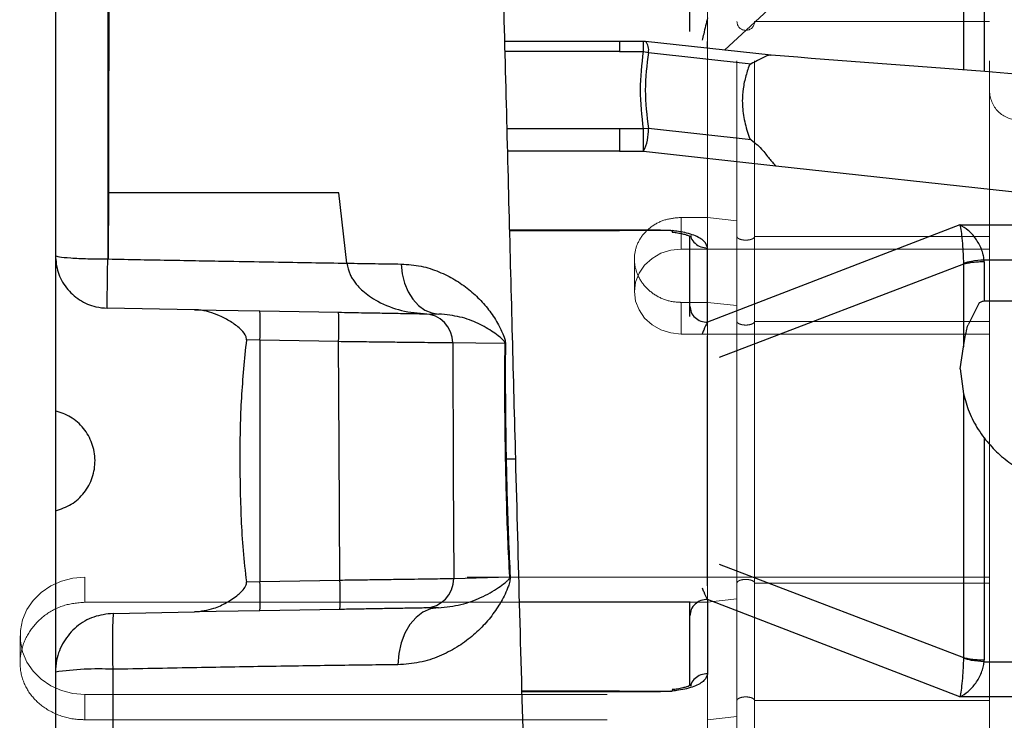
# Model space of a CAD drawing. Units: inches. Extents: x 0.1 to 16.9, y 0.1 to 10.9.
# Drawn here: x 5 to 5.2, y 5.8 to 6 of the extents above; entities that cross this region are included whole.
import ezdxf

# ---------------------------------------------------------------- set-up
doc = ezdxf.new("R2010")
doc.units = ezdxf.units.IN
doc.header["$MEASUREMENT"] = 0
doc.linetypes.add('HIDDEN', pattern=[0.07500000000000001, 0.05, -0.025])

msp = doc.modelspace()

# ---------------------------------------------------------------- linework, layer by layer
at = {"color": 7, "linetype": 'Continuous', "lineweight": 25}
for p, q in [((4.991713687288362, 6.298114260834905), (4.991713687288362, 5.119666236053074)), ((5.099700188975675, 5.95926475310302), (5.077699280725403, 5.95926475310302)), ((5.10431890835361, 5.959265753226817), (5.099700188975675, 5.959265753226817)), ((5.10431890835361, 5.957316079660335), (5.10431890835361, 5.959265753226817)), ((5.128771265764049, 5.956602786124007), (5.10468700044072, 5.959245617788651)), ((5.116573079864293, 5.957941326100805), (5.116573079864293, 5.959264953352595)), ((5.099700188975675, 5.957316079660335), (5.10431890835361, 5.957316079660335)), ((5.10431890835361, 5.957316079660335), (5.105249068159517, 5.957132543750561)), ((5.105249068159517, 5.957132543750561), (5.12494921626591, 5.954970793142236)), ((5.10431890835361, 5.942497364499027), (5.099700188975675, 5.942497364499027)), ((5.105249068159517, 5.942583259774006), (5.10431890835361, 5.942497364499027)), ((5.10431890835361, 5.938224187363272), (5.10431890835361, 5.942497364499027)), ((5.124949216265905, 5.940421509165681), (5.105249068159517, 5.942583259774005)), ((5.099700188975675, 5.938224187363271), (5.10431890835361, 5.938224187363272)), ((5.10431890835361, 5.938224187363272), (5.129624545534414, 5.935447331256697)), ((5.129624545534414, 5.935447331256697), (5.207686690662963, 5.926881360645337)), ((5.001860803354337, 5.930269356703842), (5.001833199984011, 5.917600014943116)), ((5.047527244709138, 5.916795486691411), (5.045998736617803, 5.930269331206594)), ((5.078636185402594, 5.923060368235281), (5.099700188975675, 5.923060368235281)), ((5.107574204723705, 5.92313993647296), (5.099700188975675, 5.92313993647296)), ((5.099700188975675, 5.92313993647296), (5.099700188975675, 5.9230605182366)), ((5.107574204723705, 5.92306051883507), (5.099700188975675, 5.92306051883507)), ((5.109552664953783, 5.923053307875107), (5.107574204723705, 5.92313993647296)), ((5.107574204723705, 5.92306051915417), (5.107574204723705, 5.92313993647296)), ((5.10955261837069, 5.923053304176925), (5.107574204723705, 5.923060985766265)), ((5.109552707103019, 5.923053304176925), (5.109823923508857, 5.923053304176925)), ((5.109823923508857, 5.923027830107065), (5.109823923508857, 5.923053304176925)), ((5.109823923503382, 5.923027796531622), (5.109823923508857, 5.922763387689437)), ((5.164862092449392, 5.924140671223738), (5.11657307986431, 5.905474661688411)), ((5.164862092449392, 5.924140671223739), (5.207719132896589, 5.924140671223738)), ((5.113198501686583, 5.908592365397673), (5.113198501686583, 5.921975290587326)), ((5.11657307986431, 5.905474661688411), (5.116573079864313, 5.919690619728187)), ((5.165548499604524, 5.916774604778568), (5.16554443408921, 5.916597461009463)), ((5.169521412611068, 5.917043800688581), (5.169512746208765, 5.917406107131312)), ((5.215560706410995, 5.917406107131387), (5.169512746208765, 5.917406107131312)), ((5.169521412611068, 5.917043800688581), (5.169521412611068, 5.909566478097667)), ((5.16554443408921, 5.916597461009463), (5.16554443408921, 5.900787959788694)), ((5.169521412611068, 5.909566478097667), (5.206061746523865, 5.909566478097667)), ((5.018331076653704, 5.907879444689247), (5.001660738291809, 5.908170426527729)), ((5.018331076653704, 5.907879444689247), (5.030887450995479, 5.907660272359848)), ((5.030887450995479, 5.907660272359848), (5.045949622683826, 5.907397361175067)), ((5.168566586202618, 5.909189364989003), (5.166433518148507, 5.904999129636185)), ((5.062322537707138, 5.907111570880271), (5.065138674296897, 5.90706241503325)), ((5.03088745099548, 5.902036832004637), (5.028284513236084, 5.902104323205177)), ((5.03088745099548, 5.902036832004637), (5.03088745099548, 5.855855820079014)), ((5.045949622683827, 5.901773920819857), (5.03088745099548, 5.902036832004637)), ((5.116573079864293, 5.855022856481189), (5.116573079864293, 5.902869795602516)), ((5.16494503329444, 5.896576715664268), (5.16554443408921, 5.900787959788694)), ((5.16494503329444, 5.896576715664268), (5.16554443408921, 5.891772834573445)), ((5.16554443408921, 5.891772834573445), (5.16554443408921, 5.841295191074215)), ((5.169521412611068, 5.883339827634329), (5.169521412611068, 5.840848851395098)), ((5.067967658186238, 5.856436436148962), (5.078709812412508, 5.856721328990369)), ((5.07877440303881, 5.856683123543545), (5.078771895007249, 5.856565153146336)), ((5.02828451328317, 5.855788328825374), (5.03088745099548, 5.855855820079014)), ((5.03088745099548, 5.855855820079014), (5.046185225553986, 5.856122843727189)), ((5.06503324690993, 5.850828396808516), (5.062521793001681, 5.850784559217484)), ((5.113255080691071, 5.851881971270387), (5.080515712549039, 5.851881971270387)), ((5.116573079864312, 5.852417990395256), (5.116573079864313, 5.838202032355484)), ((5.164862092449392, 5.833751980859939), (5.116573079864312, 5.852417990395256)), ((5.002765966181081, 5.84974151738049), (5.018331076653706, 5.850013207394405)), ((5.030887450995479, 5.850232379723804), (5.018331076653705, 5.850013207394405)), ((5.046185225553986, 5.850499403371979), (5.030887450995479, 5.850232379723804)), ((5.113198501686586, 5.835895009845561), (5.113198501686583, 5.849300286685994)), ((5.16554443408921, 5.841295191074215), (5.165548499604524, 5.841118047305109)), ((5.169512746208764, 5.840486544952445), (5.169521412611068, 5.840848851395098)), ((5.169512746208764, 5.840486544952445), (5.215560706410995, 5.840486544952445)), ((5.099700188975675, 5.834832294515897), (5.080982443050238, 5.834832294515897)), ((5.099700188975675, 5.834832133889464), (5.099700188975675, 5.834752715610717)), ((5.099700188975675, 5.834832133248607), (5.107574204723705, 5.834832133248607)), ((5.107574204723705, 5.834752715610717), (5.099700188975675, 5.834752715610717)), ((5.107574204723705, 5.834831666317413), (5.109567546403741, 5.834839347906754)), ((5.109567598044641, 5.834839343816541), (5.107574204723705, 5.834752715610717)), ((5.107574204723705, 5.834832131073945), (5.107574204723705, 5.834752715610717)), ((5.109567644790705, 5.834839347906754), (5.109823923508857, 5.834839347906754)), ((5.109823923508857, 5.834863277936831), (5.109823923508857, 5.834839347906754)), ((5.207719132896589, 5.833751980859939), (5.164862092449392, 5.833751980859939))]:
    msp.add_line(p, q, dxfattribs=at)
at = {"color": 8, "linetype": 'Continuous', "lineweight": 25}
for p, q in [((5.169521412611065, 6.001590664176514), (5.169521412611066, 5.953561456376087)), ((5.165544434111956, 6.00015379635805), (5.119839034601102, 5.957582944041902)), ((5.165544434089206, 6.000153796377893), (5.165544434089206, 5.953884373029703)), ((5.099700188975675, 5.957316079660335), (5.077749547358992, 5.957316079660335)), ((5.099700188975675, 5.942497364499027), (5.078132509766755, 5.942497364499027)), ((5.099700188975675, 5.938224187363271), (5.078243058422184, 5.938224187363271)), ((5.099700188975675, 5.92313993647296), (5.078634109951074, 5.92313993647296)), ((5.165544434111959, 5.916597461003299), (5.118802182286518, 5.898747403866504)), ((5.118802182022879, 5.859145248317844), (5.165544434111959, 5.841295191080379)), ((5.099700188975675, 5.834752715610717), (5.080984629827412, 5.834752715610717))]:
    msp.add_line(p, q, dxfattribs=at)
at = {"color": 7, "linetype": 'HIDDEN', "lineweight": 18}
for p, q in [((5.116573079864293, 5.925554453423326), (5.116573079864293, 5.971747225929335)), ((5.122197376827171, 5.852515506654461), (5.122197376827171, 5.97024020010014)), ((5.122197376827171, 5.855536591836968), (5.122197376827171, 5.9630601310767)), ((5.125571955004899, 5.855536591836968), (5.125571955004899, 5.963060611756107)), ((5.170566330707937, 5.963060611756107), (5.125571955004899, 5.963060611756107)), ((5.170566330707937, 5.855536591836968), (5.170566330707937, 5.963060611756107)), ((5.116573079864293, 5.902869795602516), (5.116573079864293, 5.957941326100805)), ((5.170566330707937, 5.949799504501124), (5.170566330707937, 5.808093147582519)), ((5.116573079864293, 5.925554453423326), (5.1115112125977, 5.925554453423326)), ((5.1115112125977, 5.925554453423326), (5.1115112125977, 5.919492808903507)), ((5.116573079864293, 5.925554453423326), (5.122197376827171, 5.924923684481031)), ((5.122197376827171, 5.921917172166865), (5.122197376827171, 5.924923684481031)), ((5.170566330707937, 5.921917172166865), (5.125571955004899, 5.921917172166864)), ((5.170566330707937, 5.921917172166865), (5.170566330707937, 5.919492808903507)), ((5.170566330707937, 5.919492808903507), (5.1115112125977, 5.919492808903507)), ((5.170566330707937, 5.903233267014457), (5.170566330707937, 5.919492808903507)), ((5.102568580426722, 5.917604590470351), (5.102568580426722, 5.911363037958981)), ((5.1115112125977, 5.909294911534276), (5.116573079864293, 5.909294911534276)), ((5.1115112125977, 5.909294911534276), (5.1115112125977, 5.903233267014457)), ((5.116573079864293, 5.909294911534276), (5.116573079864293, 5.786145426154308)), ((5.122197376827171, 5.908664142591981), (5.116573079864293, 5.909294911534276)), ((5.122197376827171, 5.908664142591981), (5.122197376827171, 5.787652451983504)), ((5.122197376827171, 5.908664142591981), (5.122197376827171, 5.905657630277813)), ((5.122197376827171, 5.905657630277813), (5.122197376827171, 5.794872472634054)), ((5.125571955004899, 5.905657630277813), (5.125571955004899, 5.794832040327536)), ((5.125571955004899, 5.905657630277813), (5.170566330707937, 5.905657630277815)), ((5.170566330707937, 5.905657630277815), (5.170566330707937, 5.794832040327536)), ((5.170566330707937, 5.905657630277815), (5.170566330707937, 5.903233267014457)), ((5.1115112125977, 5.903233267014457), (5.170566330707937, 5.903233267014457)), ((4.997337984251241, 5.851881971270387), (4.997337984251241, 5.856691236542098)), ((5.170566330707937, 5.856691236542098), (4.997337984251241, 5.856691236542098)), ((5.170566330707937, 5.855536591836968), (5.170566330707937, 5.856691236542098)), ((5.170566330707937, 5.856691236542098), (5.170566330707937, 5.834193757198758)), ((5.116573079864293, 5.851881971270387), (5.116573079864293, 5.855022856481189)), ((5.122197376827171, 5.852515506654461), (5.122197376827171, 5.855536591836968)), ((5.125571955004899, 5.855536591836968), (5.170566330707937, 5.855536591836968)), ((5.080515712549039, 5.851881971270387), (4.997337984251241, 5.851881971270387)), ((5.116573079864293, 5.851881971270387), (5.113255080691071, 5.851881971270387)), ((5.122197376827171, 5.852515506654461), (5.116573079864293, 5.851881971270387)), ((4.984964530932906, 5.845442496870428), (4.984964530932906, 5.840288061613291)), ((4.997337984251241, 5.829384491927049), (4.997337984251241, 5.834193757198758)), ((4.997337984251241, 5.834193757198758), (5.170566330707937, 5.834193757198758)), ((5.170566330707937, 5.834193757198758), (5.170566330707937, 5.83303911249363)), ((5.122197376827171, 5.83303911249363), (5.122197376827171, 5.830018027311123)), ((5.170566330707937, 5.83303911249363), (5.125571955004899, 5.83303911249363)), ((4.997337984251241, 5.829384491927049), (5.116573079864293, 5.829384491927049)), ((5.116573079864293, 5.829384491927049), (5.122197376827171, 5.830018027311123)), ((5.116573079864293, 5.799951325982872), (5.116573079864293, 5.829384491927049))]:
    msp.add_line(p, q, dxfattribs=at)
at = {"color": 7, "linetype": 'HIDDEN', "lineweight": 18, "flags": 128}
for points in [[(5.1115112125977, 5.919492808903507), (5.109521289734985, 5.919288978572445), (5.107631149913803, 5.918687708483177), (5.10593557263732, 5.917719148828666), (5.104519581230297, 5.916431867234341), (5.103454179414545, 5.914890413374562), (5.102792790885838, 5.913172082182409), (5.102568580426722, 5.911363037958982), (5.102792790885838, 5.909553993735555), (5.103454179414545, 5.907835662543403), (5.104519581230297, 5.906294208683622), (5.10593557263732, 5.905006927089299), (5.107631149913803, 5.904038367434787), (5.109521289734985, 5.903437097345519), (5.1115112125977, 5.903233267014457)], [(4.997337984251241, 5.856691236542098), (4.995064368170272, 5.856499705373026), (4.992868177358037, 5.855931634230059), (4.990824200458609, 5.855006368094643), (4.989002042653815, 5.853755415795286), (4.987463755342262, 5.85222137701219), (4.986261723053373, 5.850456491596236), (4.985436879555066, 5.84852086060352), (4.985017313903384, 5.846480399625963), (4.985017313903384, 5.844404594114893), (4.985436879555066, 5.842364133137337), (4.986261723053373, 5.84042850214462), (4.987463755342262, 5.838663616728667), (4.989002042653816, 5.837129577945571), (4.99082420045861, 5.835878625646214), (4.992868177358037, 5.834953359510798), (4.995064368170272, 5.83438528836783), (4.997337984251241, 5.834193757198758)]]:
    msp.add_lwpolyline(points, dxfattribs=at)
at = {"color": 7, "linetype": 'Continuous', "lineweight": 25, "flags": 128}
for points in [[(5.057919546062188, 5.916639814280174), (5.058109005624245, 5.914759983067576), (5.058552481885569, 5.91296561744448), (5.059234342752011, 5.911319967002367), (5.06013055331079, 5.909881039271497), (5.061209523037103, 5.908699555013556), (5.062433219328492, 5.907817160365593), (5.063758508115996, 5.907264958855391), (5.065138674296894, 5.90706241503325)], [(5.046185225553986, 5.856122843727189), (5.046053473011066, 5.881687447854589), (5.045949622683827, 5.901773920819858)], [(5.067779534367435, 5.901516810558634), (5.067885492670825, 5.876271803043758), (5.067967658186238, 5.856436436148962)], [(5.077811366567881, 5.901439165216934), (5.072193212681251, 5.901482664135606), (5.067779534367435, 5.901516810558634)], [(5.06503324690993, 5.850828396808516), (5.063527965545839, 5.850597131383691), (5.062084693391538, 5.849964437276722), (5.060756025860349, 5.848953370990126), (5.059590381968567, 5.847600777583978), (5.058630239860099, 5.845955947976167), (5.057910588827082, 5.844078822693362), (5.057457654237623, 5.842037807531242), (5.057287941836576, 5.839907280725205)]]:
    msp.add_lwpolyline(points, dxfattribs=at)
at = {"color": 7, "linetype": 'HIDDEN', "lineweight": 18}
for centre, radius, end in [((5.123884665916036, 5.963060611756107), 0.001687289088865285, 0), ((5.176190627670816, 5.949812467774105), 0.005624296962879249, 270.0000000000008)]:
    msp.add_arc(centre, radius, 180, end, dxfattribs=at)
at = {"color": 7, "linetype": 'Continuous', "lineweight": 25}
for centre, radius, start, end in [((5.10431890835361, 5.955891175049088), 0.003374578177728793, 83.73783353590444, 90), ((5.096322244908087, 5.942209331002751), 0.008934651425110839, 333.51059235848, 2.398616208457756), ((4.950305100774226, 5.904848552182244), 0.08063138928195342, 358.001617380315, 1.998382619683963), ((4.965367272464822, 5.904585640997463), 0.08063138927970497, 358.0016173802605, 1.99838261973971), ((5.062191290586693, 5.901524862763286), 0.005588249582025478, 359.9174415001997, 88.65421229456506), ((5.079266508830432, 5.900963154916576), 0.0015675590706073, 154.2255066383261, 158.4684286915679), ((5.072118883464201, 5.901315436892228), 0.005693827586434465, 1.245149899711079, 2.244917364373321), ((5.06238461788735, 5.856366354042509), 0.005583480140617906, 271.4077861437628, 0.7191776920455265), ((5.073005719383045, 5.856592710536147), 0.005705542918560352, 0.4998736437277669, 1.291712110472019), ((5.07961153875181, 5.857363633312796), 0.001153663676363636, 218.6889276776328, 223.7912719576418), ((4.950305100774288, 5.853044099901408), 0.08063138928189126, 358.0016173803153, 1.998382619686765), ((4.96560287533342, 5.853311123549584), 0.08063138928126633, 358.0016173802998, 1.998382619701628), ((5.125270524574359, 5.843766542115035), 0.1226501820486019, 177.2076974352115, 182.2094102795857), ((5.000009139033805, 5.782178398432231), 0.05692392474980803, 87.27894211143713, 98.3794810921767)]:
    msp.add_arc(centre, radius, start, end, dxfattribs=at)
at = {"color": 8, "linetype": 'Continuous', "lineweight": 25}
msp.add_arc((5.102958363036532, 5.957654517700687), 0.002349422645051507, 347.1634123602948, 42.62758240432282, dxfattribs=at)
at = {"color": 7, "linetype": 'Continuous', "lineweight": 25}
for points, knots in [([(5.07093208970512, 6.205162987700624), (5.070935430145457, 6.205056179551397), (5.071119984581253, 6.199155185750627), (5.071494624522994, 6.186793155246076), (5.071996944745735, 6.169998328385482), (5.072454659435834, 6.154353790085707), (5.07275277989445, 6.144012120154579), (5.072950841343439, 6.137076228858032), (5.073044862702677, 6.133772398403179), (5.073139537276163, 6.130434138281296), (5.073234862679097, 6.127061372176516), (5.073330836049118, 6.123654020196257), (5.073427454858966, 6.120211995326149), (5.073712865317728, 6.110009557065534), (5.074180097435015, 6.093084541004069), (5.074821280759982, 6.069396737807021), (5.075445118591976, 6.045973388291415), (5.076052433005039, 6.022872592877658), (5.076643956949132, 6.000146108784619), (5.077253248711212, 5.976567777096319), (5.077880359185652, 5.952230682259725), (5.078526378099711, 5.927243141430261), (5.079157319879307, 5.903008581174401), (5.079578448490438, 5.887116391759016), (5.07978542327862, 5.879305755171858)], [0, 0, 0, 0, 0.001094081254736153, 0.06044638680188559, 0.1236451908926394, 0.1674675533040692, 0.2129686944590647, 0.2234142374568285, 0.2339443885144438, 0.2445591419040975, 0.2552584904640336, 0.2660424256697922, 0.2769109377132796, 0.2878640155900134, 0.3624676194944192, 0.4354479329153369, 0.5067778812409549, 0.5764356492849234, 0.6444045901750196, 0.710672316400986, 0.7865780335482696, 0.8601032075060978, 0.9312440232545147, 1, 1, 1, 1]), ([(5.113198501686583, 5.96114843186323), (5.113198501686583, 5.961169903336581), (5.113198501686586, 5.962528448771338), (5.113198501686584, 5.963808076637002), (5.113198501686583, 5.965067480301905)], [0, 0, 0, 0, 0.01580475175920058, 1, 1, 1, 1]), ([(5.128728694963574, 5.956584541756407), (5.12866733970879, 5.95659464321748), (5.128175042553178, 5.95667569447496), (5.127161540895552, 5.956150227372431), (5.125731659683082, 5.955387929279056), (5.12494921626591, 5.954970793142236)], [0, 0, 0, 0, 0.06056187475548253, 0.4859312993789557, 1, 1, 1, 1]), ([(5.216685565803571, 5.949859390469088), (5.201006802857616, 5.951061740545403), (5.171685861631709, 5.953310262067291), (5.142369995654249, 5.95555945456849), (5.128730178739292, 5.956605938201157)], [0, 0, 0, 0, 0.5347291829807765, 1, 1, 1, 1]), ([(5.12494921626591, 5.954970793142236), (5.124838283678569, 5.954913722836674), (5.124613110732285, 5.954797880511558), (5.124368070616478, 5.954166114227127), (5.123941803488212, 5.952886732084777), (5.123429974705736, 5.950844742158568), (5.123139311624355, 5.948105307916715), (5.123373788436409, 5.945090154396494), (5.123931904879421, 5.94267590804282), (5.124417119899577, 5.94126152368769), (5.12457192871726, 5.940708008458889), (5.124820084562852, 5.940519567375628), (5.124949216265906, 5.940421509165681)], [0, 0, 0, 0, 0.02445746053572166, 0.04964419003816389, 0.1336244362228958, 0.3032102435855863, 0.4726386454076792, 0.683165826446833, 0.8940807537044575, 0.9450012154528226, 0.971380538316527, 0.9999999999999999, 0.9999999999999999, 0.9999999999999999, 0.9999999999999999]), ([(5.124949216265905, 5.940421509165681), (5.125735915757963, 5.939766167074289), (5.127173574761618, 5.938568557990164), (5.128288699214671, 5.936821222323873), (5.129109218730294, 5.936044020049341), (5.12939048986757, 5.935666320865893), (5.12952628902067, 5.935510635712783), (5.129612260029684, 5.935455246530352), (5.129624545534414, 5.935447331256697)], [0, 0, 0, 0, 0.3840422007592549, 0.7018203688701498, 0.853212575202959, 0.9363268219290481, 0.9909009195155415, 1, 1, 1, 1]), ([(5.045998736617803, 5.930269331206595), (5.043796028432964, 5.930269585574986), (5.03938248117927, 5.930270095250724), (5.032236471234904, 5.930273400653828), (5.024818467886602, 5.930275058246152), (5.017203648005179, 5.93027326182832), (5.009534736876584, 5.930270357766656), (5.004403211090695, 5.930269701356099), (5.001861106933019, 5.930269376177179)], [0, 0, 0, 0, 0.1685491779582726, 0.3377205235857457, 0.5063740838499929, 0.6733981914864698, 0.8382048829200032, 0.9999999999999999, 0.9999999999999999, 0.9999999999999999, 0.9999999999999999]), ([(5.109816408926115, 5.922751861431234), (5.110076601549494, 5.922721223617024), (5.110718320612826, 5.922645660869768), (5.111577121710821, 5.922473009840166), (5.112359159868455, 5.922269704676401), (5.113062298886012, 5.922050824346671), (5.113390321398441, 5.921870156894716), (5.113352006014217, 5.921964099760135), (5.113349723398356, 5.921969696349575)], [0, 0, 0, 0, 0.1229299070568358, 0.3031848627662853, 0.4789360074425408, 0.650224590335922, 0.9791623413297057, 1, 1, 1, 1]), ([(5.116573079864313, 5.919690619728187), (5.116436949237944, 5.92014165460903), (5.116164412917459, 5.921044635739078), (5.114085085307817, 5.922189781971758), (5.11174371447447, 5.92280231469134), (5.110223216410532, 5.922980925822221), (5.109823934242098, 5.92302782903199)], [0, 0, 0, 0, 0.297759921524911, 0.5961215015541459, 0.8939416718325717, 1, 1, 1, 1]), ([(5.169512746208765, 5.917406107131312), (5.169462388679612, 5.917746978726497), (5.169358056530981, 5.918453206107627), (5.168875846310697, 5.919897431131766), (5.16793416272618, 5.921598317157734), (5.166476854514473, 5.92321799998453), (5.165405830329482, 5.923829980680236), (5.164862092449392, 5.924140671223739)], [0, 0, 0, 0, 0.1107669117385604, 0.2294900106026685, 0.4736686406676776, 0.732791937326256, 1, 1, 1, 1]), ([(5.164862092449392, 5.924140671223738), (5.164942359697696, 5.923754920586547), (5.165100453371822, 5.922995149486665), (5.165315535778882, 5.921180871013707), (5.165454022115245, 5.919357845009084), (5.165525392787704, 5.917850434291689), (5.1655408754453, 5.917129577753429), (5.165548499604524, 5.916774604778568)], [0, 0, 0, 0, 0.2672627504731714, 0.5263983887704984, 0.7705363043240754, 0.8870046862952483, 1, 1, 1, 1]), ([(4.991713687288362, 5.918292619167108), (4.991815961012244, 5.917205336017092), (4.992025234624471, 5.914980525345478), (4.993698937103284, 5.911965206992487), (4.996234069954623, 5.909637579654476), (4.999053792112259, 5.908385942215115), (5.000923189747054, 5.908231399509392), (5.001660738291809, 5.908170426527729)], [0, 0, 0, 0, 0.2076793705875397, 0.424955799186823, 0.6419596857397166, 0.8587394635405979, 1, 1, 1, 1]), ([(5.001660738288409, 5.908170426527812), (5.001654492768657, 5.908291011651751), (5.001641690452924, 5.908538191853025), (5.001654022797181, 5.910528275281068), (5.001682526022941, 5.913093767263917), (5.00171667022014, 5.915572114277616), (5.001738609769242, 5.916919936052331), (5.001749699593933, 5.917601222031768)], [0, 0, 0, 0, 0.2322952391914928, 0.4761680554159615, 0.731619535053682, 0.8643412271911762, 1, 1, 1, 1]), ([(5.001832886991538, 5.917599483989251), (5.003886734701758, 5.917560755016963), (5.00797590997708, 5.917483646302853), (5.014055135928034, 5.917371161422655), (5.020046220070122, 5.917262238569704), (5.026592115105037, 5.917145586313), (5.033563697008927, 5.917024542235644), (5.040839537366193, 5.91690208724538), (5.045295897079747, 5.916831001367876), (5.047526554568833, 5.916795418907028)], [0, 0, 0, 0, 0.1257314122242821, 0.2503290675547702, 0.3748185320624139, 0.500067033368751, 0.6674112525747469, 0.8335207146824813, 1, 1, 1, 1]), ([(5.047527255598037, 5.916795487732419), (5.047680362286487, 5.916053358139239), (5.047889889776478, 5.915037749007584), (5.048526508890773, 5.913875479608994), (5.049011348791055, 5.913146490874277), (5.049682869984217, 5.912325480104558), (5.050619575696292, 5.911407425581844), (5.051904285812622, 5.910404855963726), (5.05428459008711, 5.908956075099479), (5.057938972897703, 5.907518702453653), (5.061179573481756, 5.907241779469489), (5.06280103592665, 5.907103218666544)], [0, 0, 0, 0, 0.1156577959352608, 0.1582784392081269, 0.203165182748348, 0.2504632839577883, 0.3213727174329915, 0.4047644178471244, 0.500876193348081, 0.7502590995569413, 1, 1, 1, 1]), ([(5.047527255679467, 5.916795484326162), (5.049358316023, 5.916766990500578), (5.053031988939509, 5.91670982308078), (5.05628694857781, 5.916663197145716), (5.057919546168932, 5.916639810868242)], [0, 0, 0, 0, 0.4984277003278555, 1, 1, 1, 1]), ([(5.169512746208765, 5.917406107131078), (5.168682764012592, 5.917340709790729), (5.167198761484546, 5.917223779790479), (5.166053314049067, 5.916912007233829), (5.165548499604524, 5.916774604778568)], [0, 0, 0, 0, 0.5592862414224514, 1, 1, 1, 1]), ([(5.057919546062188, 5.916639814280174), (5.05921147595064, 5.91654279352008), (5.06178347130983, 5.916349642988505), (5.065193341679985, 5.915212538871537), (5.068243788443707, 5.913693511877515), (5.07091690819821, 5.911803044596297), (5.07322747417651, 5.909655456471175), (5.075199890167872, 5.907257211286556), (5.076483423739321, 5.905215636799841), (5.077294890392141, 5.903533983553485), (5.077643256291065, 5.902666490641194), (5.077823060500907, 5.901946841862658), (5.077848392434821, 5.901706533078563), (5.077854902393014, 5.901644777030119)], [0, 0, 0, 0, 0.124478288833126, 0.2478134332682775, 0.3710215310636233, 0.4953741517273348, 0.6206671164916784, 0.7461654102299194, 0.8784783631528069, 0.9307529681960702, 0.9833788577359224, 0.9957285953124628, 0.9999999999999999, 0.9999999999999999, 0.9999999999999999, 0.9999999999999999]), ([(5.168566586202618, 5.909189364989003), (5.168612492375551, 5.909224338475087), (5.16879522164179, 5.909363550242089), (5.169112928305929, 5.909530346782621), (5.169403483056445, 5.909556046975007), (5.169521412611068, 5.909566478097667)], [0, 0, 0, 0, 0.1662059858009327, 0.661582002812979, 0.9999999999999999, 0.9999999999999999, 0.9999999999999999, 0.9999999999999999]), ([(5.169521412611069, 5.883339827634329), (5.170278648096065, 5.882433037310956), (5.171793136300794, 5.8806194360256), (5.174629112255042, 5.878335093456417), (5.177846458719028, 5.876479877528606), (5.181411954073416, 5.875156792275336), (5.185152023822773, 5.874460395770074), (5.188958983646052, 5.874388950104833), (5.192721400675068, 5.874970474287907), (5.196337076510136, 5.876162532174103), (5.199695398052032, 5.877956498133295), (5.202712857072793, 5.880277931462918), (5.20528714648179, 5.883081147115434), (5.207361304741731, 5.886261470465784), (5.208857501148214, 5.889738825406989), (5.209762930114548, 5.893396892483262), (5.210034408344064, 5.897140430124026), (5.209698428257732, 5.900878949578511), (5.208729645134704, 5.904504169597773), (5.20744470224008, 5.907405869210537), (5.20641692562315, 5.909011577380716), (5.206061746523865, 5.909566478097667)], [0, 0, 0, 0, 0.05081522860657966, 0.1016316137714655, 0.1559425371031939, 0.2102537145570852, 0.2646894813427146, 0.3191251173474374, 0.3735484083847476, 0.4279718707320313, 0.4824095342856971, 0.5368463884237332, 0.5912478423048226, 0.6456477426491187, 0.6997650572243549, 0.7538834440557909, 0.8078689031655523, 0.8618593034453256, 0.9164993261544432, 0.9711438325822601, 1, 1, 1, 1]), ([(5.028285914037348, 5.902104946999409), (5.028290608605985, 5.902259358132695), (5.028301310266423, 5.902611351179129), (5.027941499656098, 5.903389048624209), (5.026924647175914, 5.904445981291806), (5.025266206334773, 5.905659906041853), (5.023269754092198, 5.906741820472132), (5.021193460492598, 5.907501441300594), (5.019549301848325, 5.907829683236915), (5.018582879962225, 5.90786915915387), (5.018331076653683, 5.907879444689247)], [0, 0, 0, 0, 0.03763886120686595, 0.08580092081811917, 0.2050417336153204, 0.395129417051482, 0.5903191834161287, 0.7619434624891034, 0.9379738552823734, 1, 1, 1, 1]), ([(5.045949622683826, 5.907397361175067), (5.047416508914179, 5.907371756580674), (5.050342518592394, 5.90732068289176), (5.054411380643377, 5.907249660640477), (5.057647547590947, 5.907193173136289), (5.05997921763591, 5.907152473684262), (5.061576446963001, 5.907124593942654), (5.062073333356119, 5.907115920758399), (5.062322537707138, 5.907111570880271)], [0, 0, 0, 0, 0.1869802799423302, 0.3729710576225094, 0.5599017045108317, 0.7064070684630447, 0.8527537944679597, 1, 1, 1, 1]), ([(5.113198501686583, 5.906612423429722), (5.113198501686583, 5.906627033256384), (5.113198501686592, 5.907551785936414), (5.113198501686588, 5.908076218324017), (5.113198501686583, 5.908592365397673)], [0, 0, 0, 0, 0.0157986313268293, 1, 1, 1, 1]), ([(5.077808341123355, 5.901538470810574), (5.077802386504995, 5.901562526358801), (5.077789247160856, 5.901615606859947), (5.077756019891651, 5.901684883889527), (5.077689280340243, 5.901787859690883), (5.077544589189007, 5.901969832703445), (5.077238677238745, 5.902274614920358), (5.076587411315107, 5.902839440008354), (5.075158282699594, 5.903900427798424), (5.072753284311007, 5.905266897059517), (5.069350502443635, 5.906635117801739), (5.066529921688781, 5.906921270585237), (5.065138674296893, 5.907062415033251)], [0, 0, 0, 0, 0.002520161452482737, 0.005560938857108601, 0.0125940252505725, 0.02767699338948446, 0.05906747905780008, 0.1230108597101003, 0.2513119030451466, 0.5068355925757231, 0.7567473668604001, 1, 1, 1, 1]), ([(5.16554443408921, 5.900787959788694), (5.165718192271391, 5.901812516735998), (5.165958405090233, 5.903228920322212), (5.166330561460102, 5.904615526437794), (5.166433518148507, 5.904999129636185)], [0, 0, 0, 0, 0.723350997749291, 1, 1, 1, 1]), ([(5.028283276046188, 5.902104355169833), (5.027911875502888, 5.898406910632697), (5.027167158989166, 5.890992952696819), (5.026958323128111, 5.879530779692351), (5.027143279745325, 5.869784745383659), (5.027583476092542, 5.861773597384131), (5.028050035863258, 5.857783170696929), (5.028283276053614, 5.855788296859642)], [0, 0, 0, 0, 0.2401773414339355, 0.481593351477626, 0.7402672076983681, 0.8701557019680468, 1, 1, 1, 1]), ([(5.067779534395988, 5.901516804365683), (5.067507682377423, 5.90151998247716), (5.06696566200168, 5.90152631901711), (5.065320477834653, 5.901545647078199), (5.063131349379138, 5.901571399681224), (5.060392873665028, 5.901603642883401), (5.057198541078721, 5.901641275817179), (5.053655426810246, 5.901683037104908), (5.049872321429802, 5.901727642769108), (5.047258568283778, 5.901758474357055), (5.045949622574565, 5.901773914558366)], [0, 0, 0, 0, 0.1255150089015876, 0.2502526655688158, 0.3748854536223416, 0.5000638331678402, 0.6253272525643063, 0.750111420993671, 0.8748578901687276, 0.9999999999999999, 0.9999999999999999, 0.9999999999999999, 0.9999999999999999]), ([(5.077904197018991, 5.879276273265001), (5.07786722879306, 5.881757052934985), (5.077793366151594, 5.886713659174839), (5.077742672373219, 5.894136824817193), (5.077788455546508, 5.899003644951889), (5.077811366984301, 5.901439165226395)], [0, 0, 0, 0, 0.333584720392935, 0.666503408837391, 1, 1, 1, 1]), ([(5.077869605449628, 5.901477575236602), (5.07785755945898, 5.901488959308494), (5.077836048710313, 5.901509288056581), (5.077816807348252, 5.901529553839246), (5.077808341123355, 5.90153847081057)], [0, 0, 0, 0, 0.5599986700547608, 1, 1, 1, 1]), ([(5.077869605449628, 5.901477575236602), (5.077858100866363, 5.901470371815511), (5.077837556968753, 5.901457508564235), (5.07781936919, 5.90144477012835), (5.077811366567883, 5.901439165216934)], [0, 0, 0, 0, 0.5600000293303302, 1, 1, 1, 1]), ([(5.077869599526061, 5.901477584566949), (5.07785562470146, 5.899033689117817), (5.077827680129976, 5.894146786202185), (5.077892242375366, 5.886711688305668), (5.077970541856868, 5.881745954696738), (5.07800973838247, 5.87926012080862)], [0, 0, 0, 0, 0.3331483979660529, 0.6661757473858207, 1, 1, 1, 1]), ([(5.077854914566021, 5.901644777396771), (5.077857367436516, 5.901616909042096), (5.077862273078082, 5.901561173462333), (5.077867168811163, 5.901505441159324), (5.077869616628093, 5.901477575572578)], [0, 0, 0, 0, 0.5000101334237805, 0.9999999999999999, 0.9999999999999999, 0.9999999999999999, 0.9999999999999999]), ([(5.16554443408921, 5.891772834573445), (5.165875145295262, 5.890618364258558), (5.166546394551781, 5.888275119377954), (5.167999486497458, 5.885464528919935), (5.16913861629248, 5.883874234543412), (5.169521412611068, 5.883339827634329)], [0, 0, 0, 0, 0.3920224401385393, 0.7956935436893857, 1, 1, 1, 1]), ([(4.991713687288362, 5.869364365953299), (4.992766122491657, 5.869723211095836), (4.994871067285492, 5.870440926744468), (4.997351226712599, 5.872765644679304), (4.998960567588052, 5.875710058893921), (4.99949411598904, 5.879038660202351), (4.998899400809465, 5.882356749188493), (4.997236055992277, 5.885271604650532), (4.99475910910046, 5.887507284275187), (4.992709806841455, 5.88819432913706), (4.991713687288363, 5.888528286130352)], [0, 0, 0, 0, 0.1258450071623577, 0.2516989091844756, 0.3775492329450442, 0.5034023754086885, 0.6292575116418961, 0.7551126578987244, 0.8809657927717675, 1, 1, 1, 1]), ([(5.078709812026525, 5.856721328981608), (5.078580440887007, 5.859206226454758), (5.07832210143332, 5.864168284129091), (5.078075866163221, 5.871722471615134), (5.077961441580611, 5.876756862735086), (5.077904178924817, 5.879276274204722)], [0, 0, 0, 0, 0.3338308253252116, 0.6666221953352494, 1, 1, 1, 1]), ([(5.077904197018989, 5.879276273264999), (5.077922036942882, 5.879273215359953), (5.07795389412555, 5.879267754785107), (5.077992674776338, 5.879262453423918), (5.07800973838247, 5.879260120808619)], [0, 0, 0, 0, 0.5599969112042961, 1, 1, 1, 1]), ([(5.079785557360469, 5.879299473289131), (5.079711798548236, 5.879290537404315), (5.079561557418706, 5.879272335681866), (5.078529124985502, 5.879256795931508), (5.078003551028549, 5.879248885207451)], [0, 0, 0, 0, 0.4909362200860432, 0.9999999999999999, 0.9999999999999999, 0.9999999999999999, 0.9999999999999999]), ([(5.078009909449, 5.879248902495428), (5.078067013827838, 5.87672848459329), (5.078181089890512, 5.871693505552839), (5.07841783683374, 5.864141908078486), (5.07866005046964, 5.85917089477674), (5.078781262736955, 5.856683223961204)], [0, 0, 0, 0, 0.3336568202602166, 0.6665383130663534, 1, 1, 1, 1]), ([(5.079785553737351, 5.879299615389569), (5.080046099793609, 5.869452738768882), (5.080567073511778, 5.849763460032079), (5.081375412025198, 5.82035908510576), (5.082203393540687, 5.791270067577062), (5.082784281490625, 5.772157278465559), (5.083072437328536, 5.762676169825243)], [0, 0, 0, 0, 0.25111887244294, 0.5021236343323163, 0.753022968819339, 1, 1, 1, 1]), ([(5.046185225352904, 5.856122855250724), (5.047480117054576, 5.85614147417428), (5.050067119655584, 5.856178672036937), (5.053818285325467, 5.856232628459259), (5.057337074733979, 5.856283256871468), (5.060515021372759, 5.856328998470891), (5.063252124487184, 5.856368413410883), (5.065450473989149, 5.856400092188804), (5.067116336859133, 5.856424122405192), (5.067683537848418, 5.856432334188623), (5.067967658123477, 5.856436447605581)], [0, 0, 0, 0, 0.124865826695783, 0.2494635018681023, 0.3745029833565252, 0.4996543225372844, 0.625061937813097, 0.7499171070697753, 0.8747293787054244, 0.9999999999999999, 0.9999999999999999, 0.9999999999999999, 0.9999999999999999]), ([(5.078778748565242, 5.856565259726496), (5.0787761013398, 5.856495102830393), (5.078770910293176, 5.856357529462929), (5.078743767807145, 5.856121077590539), (5.078680476208625, 5.855787693147886), (5.078533275126918, 5.855226770529786), (5.078195535547216, 5.854286244844783), (5.077416794717435, 5.852572327772513), (5.076042103797171, 5.850277078958473), (5.073984434884742, 5.84767724573618), (5.071510990191803, 5.845301332943376), (5.068614499552039, 5.843192497924293), (5.065274710994843, 5.841487267888805), (5.061528770343941, 5.840215413686077), (5.058701785964204, 5.840010008759716), (5.057287941836576, 5.839907280725205)], [0, 0, 0, 0, 0.004378909768752659, 0.008586773306206264, 0.01685900456722429, 0.03295176750523373, 0.06482509479745667, 0.1282155147734005, 0.2544329783922442, 0.3794373609733804, 0.5036675857660795, 0.628041131698364, 0.7524649815554143, 0.8762016745763928, 1, 1, 1, 1]), ([(5.06503324690993, 5.850828396808516), (5.066528504132429, 5.850979569506797), (5.069576306021567, 5.851287706747986), (5.073373397232932, 5.852787918658841), (5.076044155054795, 5.854278490570732), (5.077605972335745, 5.855433196146436), (5.078228341291523, 5.855960868646016), (5.078509441233447, 5.856261827916314), (5.078634453579425, 5.856410668079612), (5.078701043087507, 5.856565743131521), (5.078709347481786, 5.856629461527702), (5.078711045161802, 5.856642487576823)], [0, 0, 0, 0, 0.242459845287388, 0.4942089985506164, 0.7754929275019439, 0.90067596452133, 0.9551344447033695, 0.9759438507121502, 0.9950786550638862, 0.9989939219327706, 1, 1, 1, 1]), ([(5.078709812412508, 5.856721328990369), (5.078722358869766, 5.8567142643025), (5.078744763259524, 5.856701648787438), (5.078770113609683, 5.8566888584393), (5.078781267764892, 5.856683230685544)], [0, 0, 0, 0, 0.5599999550278888, 1, 1, 1, 1]), ([(5.078711045161802, 5.856642487576821), (5.078723363524162, 5.856650019308161), (5.078745360660468, 5.856663468865501), (5.07877029612291, 5.856677192336925), (5.078781267764892, 5.856683230685544)], [0, 0, 0, 0, 0.5599984556668242, 1, 1, 1, 1]), ([(5.018331076653671, 5.850013207394404), (5.019605238131772, 5.850173289900366), (5.021752829521429, 5.850443107986493), (5.024520572174343, 5.851781316750217), (5.026311331847403, 5.852957484343237), (5.027518789962742, 5.854046594717161), (5.028087294844396, 5.854751603031193), (5.028308694491392, 5.855380424762082), (5.02829261073772, 5.85566797813414), (5.028285914037348, 5.855787705084242)], [0, 0, 0, 0, 0.3138752576400434, 0.529034829823853, 0.7504868751368973, 0.8396854489562129, 0.9294800760158065, 0.9706380232665149, 1, 1, 1, 1]), ([(5.062521793001681, 5.850784559217484), (5.06216773878312, 5.85077837917811), (5.061461498086078, 5.850766051700888), (5.059073000111623, 5.850724360313664), (5.056117068199508, 5.850672764330213), (5.052867179952003, 5.850616037319844), (5.04960785445806, 5.850559145581724), (5.047328938494619, 5.850519366955617), (5.046185225553986, 5.850499403371979)], [0, 0, 0, 0, 0.1871006702650455, 0.3732143294960292, 0.5603617793178162, 0.706733453049979, 0.8528191692090852, 1, 1, 1, 1]), ([(5.113198501686583, 5.849300286685994), (5.113198501686583, 5.849867144013131), (5.113198501686583, 5.850579407413684), (5.113198501686583, 5.851661139468015), (5.113198501686583, 5.851881971270387)], [0, 0, 0, 0, 0.7958535096675123, 1, 1, 1, 1]), ([(5.002765966181081, 5.84974151738049), (5.001505124916795, 5.849595434172246), (4.998983353532545, 5.849303257460791), (4.99564953418819, 5.847309403488469), (4.993155769773694, 5.844417037941831), (4.99188533265592, 5.841292935112993), (4.991760949038367, 5.839265135072266), (4.991713687288362, 5.838494636670069)], [0, 0, 0, 0, 0.2167720525857365, 0.4335593818191918, 0.6503001307766202, 0.8671253648911038, 1, 1, 1, 1]), ([(5.057287941837362, 5.839907280792373), (5.055441622780706, 5.839887711891463), (5.051761845898457, 5.839848710404199), (5.045649395954431, 5.839770304384953), (5.039163290176361, 5.839678842786498), (5.032316224111386, 5.839573277129012), (5.025191891897156, 5.839455751565787), (5.017856980116178, 5.839326934025068), (5.010345332399853, 5.839188291002661), (5.005261792672187, 5.839088302623814), (5.002711520902361, 5.839038141210008)], [0, 0, 0, 0, 0.1252539324863801, 0.249635361511654, 0.374228373943278, 0.4998534189454607, 0.6245329654089734, 0.748880801941346, 0.8740204196329483, 0.9999999999999999, 0.9999999999999999, 0.9999999999999999, 0.9999999999999999]), ([(5.165548499604524, 5.841118047305109), (5.165540875445321, 5.840763074330257), (5.165525392787766, 5.840042217792031), (5.165454022115644, 5.83853480707464), (5.165315535779027, 5.836711781070183), (5.165100453373048, 5.834897502596956), (5.16494235969812, 5.834137731497159), (5.164862092449392, 5.833751980859939)], [0, 0, 0, 0, 0.1129953137009746, 0.2294636956637085, 0.4736016112078592, 0.7327372494654151, 1, 1, 1, 1]), ([(5.164862092449392, 5.833751980859939), (5.165405834666552, 5.834062680017983), (5.166476867394236, 5.834674677681999), (5.167935753714108, 5.8362960606755), (5.168875430141681, 5.837994759387825), (5.169357411334282, 5.839438410734368), (5.169461689057725, 5.840142032831382), (5.169512746208764, 5.840486544952445)], [0, 0, 0, 0, 0.2672114743470441, 0.5263380793436877, 0.7713867132373617, 0.8880648452346662, 1, 1, 1, 1]), ([(5.169512746208764, 5.840486544952438), (5.168682764012592, 5.840551942292814), (5.167198761484545, 5.840668872293111), (5.166053314049067, 5.840980644849821), (5.165548499604524, 5.841118047305109)], [0, 0, 0, 0, 0.5592862414224156, 1, 1, 1, 1]), ([(5.116573079864313, 5.838202032355484), (5.116434191834445, 5.837751245376597), (5.116156076669606, 5.836848570790031), (5.114084288720522, 5.835701644776493), (5.111743401030304, 5.835087518654238), (5.110222431513667, 5.834909833025699), (5.109823933803133, 5.834863278959103)], [0, 0, 0, 0, 0.2977472730067693, 0.5962215173690422, 0.8942090560454191, 1, 1, 1, 1]), ([(5.113357955402856, 5.835944472710294), (5.113296973531374, 5.835929934976555), (5.113198725891338, 5.835906513294067), (5.112584115199189, 5.835677666527075), (5.111826093072365, 5.835470576312026), (5.110893042375572, 5.835268193994934), (5.110142859115498, 5.835179369367197), (5.109815594813021, 5.835140619995694)], [0, 0, 0, 0, 0.2812694590223414, 0.453152058007157, 0.6399804055748123, 0.8429429611153819, 1, 1, 1, 1]), ([(5.109823923508857, 5.835094948161593), (5.109823923508857, 5.835108956453465), (5.109823923508857, 5.835172363564124), (5.109823923508857, 5.83499864777396), (5.109823923508857, 5.834863310352818)], [0, 0, 0, 0, 0.2209261978191512, 0.9999999999999999, 0.9999999999999999, 0.9999999999999999, 0.9999999999999999])]:
    msp.add_open_spline(points, degree=3, knots=knots, dxfattribs=at)
at = {"color": 8, "linetype": 'Continuous', "lineweight": 25}
for points, knots in [([(5.001751522945566, 6.052151573562687), (5.001751438402261, 6.043579068360383), (5.001751266776189, 6.026176562354003), (5.001750932337751, 5.999600747466928), (5.001750551948871, 5.972508680036355), (5.001750135100187, 5.9451574777434), (5.001749841980113, 5.926793830873504), (5.001749695247986, 5.917601226241289)], [0, 0, 0, 0, 0.1944162175143155, 0.3946721889561094, 0.5956277905482306, 0.7975764905477957, 1, 1, 1, 1]), ([(5.002166043880234, 6.052151573562687), (5.002162759916986, 6.050899316687125), (5.002134269925211, 6.040035374135186), (5.002082351618607, 6.019241396616585), (5.002010549978783, 5.989807668240942), (5.001938741911202, 5.960130999661472), (5.001886983872494, 5.940221943832662), (5.001861109972488, 5.930269385107754)], [0, 0, 0, 0, 0.03154691932073247, 0.2736849969679092, 0.5158564721145499, 0.7579761223236198, 0.9999999999999999, 0.9999999999999999, 0.9999999999999999, 0.9999999999999999]), ([(5.11657307986431, 5.963776085142069), (5.116320815712887, 5.962755811964845), (5.115976911908186, 5.961364905545919), (5.115649583820194, 5.959881079370544), (5.115562361079179, 5.959485685907675)], [0, 0, 0, 0, 0.7335311443962423, 1, 1, 1, 1]), ([(5.099700188975675, 5.959257745217386), (5.099700188975675, 5.959214633602083), (5.099700188975675, 5.959126891365846), (5.099700188975675, 5.958417395537286), (5.099700188975675, 5.957683184952652), (5.099700188975675, 5.957316079660335)], [0, 0, 0, 0, 0.3256831968783147, 0.6628415984391622, 1, 1, 1, 1]), ([(5.113347584716482, 5.92211588403923), (5.113374597065098, 5.921946230112909), (5.113465981712526, 5.921372279122504), (5.11414364319314, 5.920556089871585), (5.115243346292347, 5.919830233788102), (5.116129835340324, 5.919737157748159), (5.116573079864313, 5.919690619728187)], [0, 0, 0, 0, 0.1227113126657405, 0.4151408751102214, 0.7075704375547051, 1, 1, 1, 1]), ([(5.11657307986431, 5.905474661688411), (5.116320814174837, 5.905038599046097), (5.115976910845369, 5.904444132970029), (5.115649583084263, 5.903491756677391), (5.115562362226068, 5.903237983281308)], [0, 0, 0, 0, 0.733536630379698, 1, 1, 1, 1]), ([(5.115562284990859, 5.854654832919085), (5.115649710544498, 5.85440056862035), (5.115977088075178, 5.85344843946822), (5.116321005177278, 5.852853818761194), (5.116573079864311, 5.852417990395256)], [0, 0, 0, 0, 0.2670481185952138, 1, 1, 1, 1]), ([(5.002711520903455, 5.839038141143154), (5.002707098363642, 5.829777016533519), (5.002698270977558, 5.811291818900755), (5.002682689550085, 5.783719544376519), (5.002668550520632, 5.756364079456048), (5.002657400968516, 5.730336076470129), (5.002654951897555, 5.713567600502453), (5.002653808817661, 5.705741078521037)], [0, 0, 0, 0, 0.2060774667013179, 0.411330465812996, 0.6161254894148804, 0.8208303306161189, 1, 1, 1, 1]), ([(5.116573079864313, 5.838202032355484), (5.116129817467066, 5.838155499885416), (5.115243292672568, 5.838062434945279), (5.114143857672255, 5.837336495613263), (5.113467273771482, 5.836522845537043), (5.113375996851738, 5.835951734874266), (5.113349324583179, 5.835784849126847)], [0, 0, 0, 0, 0.2930099240052235, 0.5860198480096507, 0.8790297720140323, 1, 1, 1, 1])]:
    msp.add_open_spline(points, degree=3, knots=knots, dxfattribs=at)
at = {"color": 7, "linetype": 'Continuous', "lineweight": 25}
for points in [[(5.10431890835361, 5.942497364499027), (5.104022188857235, 5.945000319235846), (5.103428749864486, 5.950006228709484), (5.104022188857235, 5.954879462676717), (5.10431890835361, 5.957316079660335)], [(5.105249068159517, 5.957132543750561), (5.104952201655126, 5.954740239053373), (5.104358468646345, 5.949955629658996), (5.104952201655126, 5.945040716402335), (5.105249068159517, 5.942583259774006)], [(5.099700188975675, 5.942497364499027), (5.099700188975675, 5.942076932643747), (5.099700188975674, 5.941236068933187), (5.099700188975675, 5.939953448821806), (5.099700188975674, 5.93885067950176), (5.099700188975675, 5.938433018076101), (5.099700188975675, 5.938224187363271)], [(4.991713687288363, 5.91829261916713), (4.99186547120267, 5.918202131510882), (4.992169039031285, 5.918021156198386), (4.994504511182971, 5.917792793143289), (4.997843540958164, 5.917632834606041), (5.000492753122811, 5.917611743156804), (5.001817359205134, 5.917601197432185)], [(5.169521412611068, 5.917043800688581), (5.169153153691815, 5.917038170220611), (5.168416635853311, 5.917026909284671), (5.167357044208472, 5.916935678553972), (5.16636971138082, 5.916797181211662), (5.165819526519747, 5.916664034410196), (5.16554443408921, 5.916597461009463)], [(5.113198501686583, 5.908592365397673), (5.113249226904088, 5.908183830720148), (5.113350677339098, 5.9073667613651), (5.114131045887317, 5.906336220188635), (5.115246495618803, 5.90561525365912), (5.116130885115807, 5.905521525678648), (5.11657307986431, 5.905474661688411)], [(5.11657307986431, 5.852417990395256), (5.116130885115807, 5.852371126405022), (5.115246495618802, 5.852277398424555), (5.114131045887317, 5.851556431895038), (5.113350677339096, 5.850525890718573), (5.113249226904088, 5.84970882136352), (5.113198501686583, 5.849300286685994)], [(5.16554443408921, 5.841295191074215), (5.165819526519746, 5.84122861767348), (5.16636971138082, 5.841095470872011), (5.167357044208472, 5.840956973529702), (5.168416635853312, 5.840865742799002), (5.169153153691815, 5.840854481863065), (5.169521412611068, 5.840848851395098)]]:
    msp.add_open_spline(points, degree=3, dxfattribs=at)
at = {"color": 7, "linetype": 'HIDDEN', "lineweight": 18}
for points, knots in [([(5.1115112125977, 5.925554453423326), (5.110508235257168, 5.92546907837835), (5.108502393628613, 5.925298337911611), (5.10583103484298, 5.923960897117196), (5.103793991121103, 5.921967508530233), (5.102624033874621, 5.919438695151545), (5.102456837791054, 5.916671207677065), (5.103305204782738, 5.91397331857156), (5.10507253802665, 5.91165033186247), (5.107565045869364, 5.909990400716641), (5.109854630040865, 5.909348142363845), (5.111184119701958, 5.9093054219831), (5.1115112125977, 5.909294911534276)], [0, 0, 0, 0, 0.107031852945774, 0.2140516415917061, 0.3213842741519183, 0.4289227703417316, 0.5361224855888499, 0.6429697477437287, 0.7499957040971692, 0.8574550211841034, 0.9649298138534809, 1, 1, 1, 1]), ([(5.122197376827171, 5.921917172166865), (5.122200455955844, 5.921885302855203), (5.122208396980783, 5.921803112396266), (5.12230464885491, 5.921645342535061), (5.122554618405514, 5.921460162739008), (5.122992131886797, 5.921301285120683), (5.123529500016663, 5.921212213295424), (5.124105217173741, 5.921202738903633), (5.124654523657867, 5.92127310827421), (5.125118173560189, 5.921415296077083), (5.125443183456428, 5.921613677825142), (5.1255628888642, 5.92179196711195), (5.125570286722746, 5.921894132886353), (5.125571955004899, 5.921917172166864)], [0, 0, 0, 0, 0.04332846477211214, 0.1117434365170733, 0.2193992794606176, 0.327072439839604, 0.4343060232206211, 0.5409804348725991, 0.6473895994286794, 0.7539468393058325, 0.8609947156235406, 0.9686530860486702, 1, 1, 1, 1]), ([(5.125571955004899, 5.905657630277813), (5.125563625616455, 5.905605032886059), (5.125542677996688, 5.905472755448089), (5.125337754804856, 5.90527323842158), (5.124952126315356, 5.90509246321311), (5.124443290838795, 5.904976197540896), (5.12387413193677, 5.904937218131648), (5.123307825838829, 5.904979063365488), (5.122806803015872, 5.905096383509604), (5.122473598390716, 5.905254076382575), (5.122255675571629, 5.90544140656306), (5.122198030021329, 5.905573411558481), (5.12219739502853, 5.905655283509873), (5.122197376827171, 5.905657630277815)], [0, 0, 0, 0, 0.0714533549454131, 0.1796983920855315, 0.2877129008149654, 0.3951878665401533, 0.5020558753054916, 0.6085282855347903, 0.7149964010488319, 0.8218499410484597, 0.8885967529722262, 0.9968067504893494, 1, 1, 1, 1]), ([(5.125571955004899, 5.855536591836968), (5.125565361991223, 5.855583473960719), (5.125547452117809, 5.85571082890686), (5.12535944833158, 5.8559085495801), (5.124981631423247, 5.856094850733572), (5.124477532781866, 5.856216656801336), (5.123981694456798, 5.856255071877696), (5.123489120490411, 5.856236643292313), (5.123020255859045, 5.856162614441241), (5.122579757499881, 5.856007989250031), (5.122284025326384, 5.855800800477633), (5.122200057160041, 5.855633470010773), (5.122197614414894, 5.855545179227299), (5.122197376827171, 5.855536591836969)], [0, 0, 0, 0, 0.06354808256324417, 0.1726279013077267, 0.2813172547593232, 0.3889900752151854, 0.4954818594038036, 0.5606250500379295, 0.6669099943318064, 0.7731661387675706, 0.8801775993015256, 0.9883457628909383, 1, 1, 1, 1]), ([(4.997337984251241, 5.851881971270387), (4.99595352114271, 5.85175091880741), (4.993184894329582, 5.851488842222857), (4.989495386876422, 5.849460601608189), (4.986673954462405, 5.846503598713767), (4.985046895145308, 5.842857456923326), (4.984807675576869, 5.839008367560889), (4.985967637310008, 5.835394635723979), (4.988392329655804, 5.832379650657368), (4.991826257860197, 5.830270289392437), (4.995009808532992, 5.829454148793697), (4.996868444645738, 5.829398540118269), (4.997337984251241, 5.829384491927049)], [0, 0, 0, 0, 0.1067197002720274, 0.2134163213458138, 0.3207109568289925, 0.4284032163589059, 0.5354499126430129, 0.6418234221468261, 0.7485275834336869, 0.8560585662129797, 0.9636366669235009, 1, 1, 1, 1]), ([(5.122197376827171, 5.83303911249363), (5.122200997863369, 5.833073572923383), (5.122213067658255, 5.833188437922249), (5.122365350097604, 5.833377945620655), (5.122719571670749, 5.83357241037174), (5.123149569013036, 5.833689050428926), (5.123626757446669, 5.83375059775066), (5.124129382993806, 5.833755885792583), (5.124673068233847, 5.833682478196825), (5.125130640219409, 5.833538023693229), (5.12545009113907, 5.833337850421963), (5.125563995901079, 5.833160623358981), (5.125570581873638, 5.833060075955289), (5.125571955004899, 5.83303911249363)], [0, 0, 0, 0, 0.04674275366266413, 0.155804973550468, 0.2645958393347638, 0.3724425388131224, 0.4396145331681371, 0.5452398808262895, 0.6508590114662687, 0.7567306717526694, 0.8635572715213958, 0.9715526030296869, 1, 1, 1, 1])]:
    msp.add_open_spline(points, degree=3, knots=knots, dxfattribs=at)

doc.saveas('drawing.dxf')
